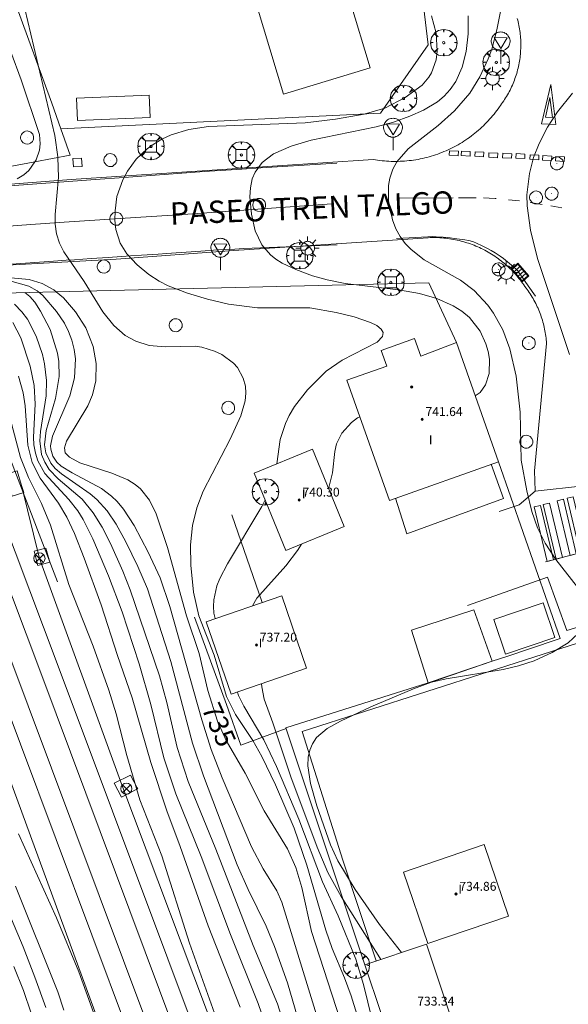
# Model space of a CAD drawing. Units: millimetres. Extents: x 423999 to 425002, y 4487499 to 4488001.
# Drawn here: x 424653 to 424702, y 4487820 to 4487908 of the extents above; entities that cross this region are included whole.
import ezdxf

# ---------------------------------------------------------------- set-up
doc = ezdxf.new("R2010")
doc.units = ezdxf.units.MM
doc.header["$MEASUREMENT"] = 0
doc.linetypes.add('VADO', pattern=[9.01, 2.71, -0.9, 0.9, -0.9, 0.9, -0.9, 0.9, -0.9])
doc.layers.get('0').update_dxf_attribs({"lineweight": 9})
for name, color, linetype, lineweight in [('1', 7, 'Continuous', 9), ('f012003p_num_plantas', 252, 'Continuous', 9), ('f030035l_viaferrea', 7, 'FERROCARRIL', 9), ('f030042l_viaurbana_texto', 7, 'Continuous', 9), ('f031026l_pinturavial', 253, 'Continuous', 9), ('f050002l_curvanivel_cgn', 23, 'Continuous', 9), ('f050002l_curvanivel_mae', 213, 'Continuous', 9), ('f050009p_puntocotaconstruccionelevada', 211, 'Continuous', 9), ('f061013p_arbol', 91, 'Continuous', 9), ('f070045l_muro_mur', 30, 'MURO2', 9), ('f070045l_muro_tap', 11, 'MURO2', 9), ('f070048l_alambrada', 7, 'ALAMBRADA_3', 9), ('f070056l_edificacion_els', 22, 'Continuous', 9), ('f070056s_edificacion_edi', 240, 'Continuous', 9), ('f070057s_edificacionligera', 11, 'Continuous', 9), ('f070058l_elementoconstruido_bordillo', 30, 'Continuous', 9), ('f070066l_obracontencion', 11, 'CONTENCION', 9), ('f071045l_vado', 30, 'VADO', 9), ('f081039p_poste', 7, 'Continuous', 9), ('f081046p_alcorque', 34, 'Continuous', 9), ('f081051p_bolardo', 7, 'Continuous', 9), ('f081055p_farola', 7, 'Continuous', 9), ('f081058p_imbornal', 7, 'Continuous', 9), ('f081065p_registro_circular', 7, 'Continuous', 9), ('f081065s_registro_cuadrado', 7, 'Continuous', 9), ('f081068p_senal', 7, 'Continuous', 9), ('f090116l_tendido', 240, 'TENDIDO', 9)]:
    doc.layers.add(name, color=color, linetype=linetype, lineweight=lineweight)
doc.styles.add('ROMANS', font='romans.shx')
doc.styles.get("Standard").update_dxf_attribs({"font": 'arial.ttf'})
doc.styles.add('Style-s7210005_h', font='txt')
doc.linetypes.add('ALAMBRADA_3', pattern='A,6.1e-05,[1,alambrada_3.shx,S=1,R=0,X=0,Y=0],-6.119413', length=6.119474)
doc.linetypes.add('CONTENCION', pattern='A,6.1e-05,[1,obra_contencion.shx,S=1,R=0,X=0,Y=0],-6.120525', length=6.120586)
doc.linetypes.add('FERROCARRIL', pattern='A,0.000117,[1,ferrocarril,S=1,R=359.999999,X=0,Y=0],-11.700838', length=11.700955)
doc.linetypes.add('MURO2', pattern='A,3.1e-05,[1,muro2.shx,S=1,R=0,X=0,Y=0],-3.058844', length=3.058875)
doc.linetypes.add('TENDIDO', pattern='A,3.2e-05,[1,tendido.shx,S=1,R=0,X=0,Y=0],-3.208366', length=3.208398)

# ---------------------------------------------------------------- blocks, each defined once
blk = doc.blocks.new('punto_cota_construccion_elevada')
at = {"layer": 'f050009p_puntocotaconstruccionelevada'}
h = blk.add_hatch(color=256, dxfattribs=at)
h.dxf.hatch_style = 1
edge = h.paths.add_edge_path()
edge.add_arc((0, 0), 0.1, 0, 360)
blk.add_circle((0, 0), 0.1, dxfattribs=at)
blk = doc.blocks.new('arbol')
at = {"color": 0, "linetype": 'Continuous', "lineweight": 0, "flags": 128}
for points in [[(0.96, 0.012), (1.2, 0.036), (1.128, 0.468), (0.888, 0.804), (0.528, 0.528), (0.816, 0.876), (0.48, 1.104), (0.048, 1.176), (0.012, 0.96), (-0.048, 1.176), (-0.48, 1.104), (-0.816, 0.876), (-0.504, 0.528), (-0.864, 0.804), (-1.104, 0.468), (-1.188, 0.036), (-0.936, 0.012)], [(-0.936, 0.012), (-1.188, -0.048), (-1.104, -0.48), (-0.864, -0.804), (-0.504, -0.504), (-0.816, -0.876), (-0.48, -1.116)], [(-0.48, -1.116), (-0.048, -1.188), (0.012, -0.936), (0.048, -1.188), (0.48, -1.116), (0.816, -0.876), (0.528, -0.504), (0.888, -0.804), (1.128, -0.48), (1.2, -0.048), (0.96, 0.012)]]:
    blk.add_lwpolyline(points, dxfattribs=at)
at = {"color": 0, "linetype": 'Continuous', "lineweight": 0, "extrusion": (0, 0, -1)}
for start, end in [(180.0229, 7.59464), (7.22334, 180.0229)]:
    blk.add_arc((0, 0), 0.104, start, end, dxfattribs=at)
blk = doc.blocks.new('poste')
at = {"layer": 'f081039p_poste'}
for p, q in [((-0.354, 0.354), (0.354, -0.354)), ((-0.354, -0.354), (0.354, 0.354))]:
    blk.add_line(p, q, dxfattribs=at)
blk.add_circle((0, 0), 0.5, dxfattribs=at)
blk = doc.blocks.new('alcorque')
at = {"layer": 'f081046p_alcorque'}
blk.add_lwpolyline([(-0.5, -0.5), (0.5, -0.5), (0.5, 0.5), (-0.5, 0.5)], close=True, dxfattribs=at)
blk = doc.blocks.new('farola')
at = {"layer": '1'}
for points in [[(0, 1.05, 0), (0, 0.6, 0)], [(-1.05, 0, 0), (-0.59, 0, 0)], [(-0.75, 0.75, 0), (-0.42, 0.42, 0)], [(0.01, 0.61, 0), (0.09, 0.6, 0), (0.16, 0.58, 0), (0.24, 0.57, 0), (0.3, 0.52, 0), (0.37, 0.49, 0), (0.43, 0.43, 0), (0.48, 0.39, 0), (0.52, 0.31, 0), (0.57, 0.25, 0), (0.6, 0.18, 0), (0.61, 0.1, 0), (0.61, 0.03, 0), (0.61, -0.03, 0), (0.61, -0.11, 0), (0.6, -0.18, 0), (0.57, -0.26, 0), (0.52, -0.32, 0), (0.48, -0.39, 0), (0.43, -0.44, 0), (0.37, -0.5, 0), (0.3, -0.53, 0), (0.24, -0.57, 0), (0.16, -0.59, 0), (0.09, -0.6, 0), (0, -0.62, 0), (-0.06, -0.6, 0), (-0.14, -0.59, 0), (-0.21, -0.57, 0), (-0.27, -0.53, 0), (-0.35, -0.5, 0), (-0.41, -0.44, 0), (-0.45, -0.39, 0), (-0.5, -0.32, 0), (-0.54, -0.26, 0), (-0.57, -0.18, 0), (-0.59, -0.11, 0), (-0.59, -0.03, 0), (-0.59, 0.03, 0), (-0.59, 0.1, 0), (-0.57, 0.18, 0), (-0.54, 0.25, 0), (-0.5, 0.31, 0), (-0.45, 0.39, 0), (-0.41, 0.43, 0), (-0.35, 0.49, 0), (-0.27, 0.52, 0), (-0.21, 0.57, 0), (-0.14, 0.58, 0), (-0.06, 0.6, 0), (0.01, 0.61, 0)], [(0.75, 0.75, 0), (0.43, 0.43, 0)], [(1.05, 0, 0), (0.61, 0, 0)], [(-0.75, -0.74, 0), (-0.42, -0.41, 0)], [(0, -1.05, 0), (0, -0.62, 0)], [(0.75, -0.75, 0), (0.43, -0.44, 0)]]:
    blk.add_polyline3d(points, dxfattribs=at)
blk = doc.blocks.new('B129')
at = {"layer": 'f081065p_registro_circular'}
for points in [[(0, 0.591, 0), (0.102, 0.575, 0), (0.22, 0.543, 0), (0.331, 0.48, 0), (0.496, 0.307, 0), (0.575, 0.094, 0), (0.567, -0.134, 0), (0.528, -0.236, 0), (0.472, -0.346, 0), (0.291, -0.496, 0), (0.189, -0.559, 0), (0.071, -0.583, 0), (-0.142, -0.567, 0), (-0.26, -0.52, 0), (-0.354, -0.465, 0), (-0.512, -0.283, 0), (-0.559, -0.181, 0), (-0.583, -0.063, 0), (-0.583, 0.047, 0), (-0.559, 0.165, 0), (-0.52, 0.268, 0), (-0.449, 0.362, 0), (-0.276, 0.52, 0), (-0.157, 0.567, 0), (0, 0.591, 0)], [(0, 0.008, 0), (0, 0, 0), (0, 0.008, 0)]]:
    blk.add_polyline3d(points, dxfattribs=at)
blk = doc.blocks.new('señal')
at = {"layer": 'f081068p_senal'}
for points in [[(0, 2.869, 0), (0.102, 2.852, 0), (0.205, 2.852, 0), (0.307, 2.8, 0), (0.376, 2.766, 0), (0.478, 2.715, 0), (0.563, 2.647, 0), (0.632, 2.561, 0), (0.683, 2.493, 0), (0.734, 2.391, 0), (0.785, 2.305, 0), (0.82, 2.203, 0), (0.837, 2.1, 0), (0.837, 1.981, 0), (0.82, 1.878, 0), (0.785, 1.776, 0), (0.768, 1.69, 0), (0.717, 1.588, 0), (0.666, 1.486, 0), (0.581, 1.417, 0), (0.512, 1.366, 0), (0.427, 1.281, 0), (0.324, 1.229, 0), (0.256, 1.212, 0), (0.154, 1.178, 0), (0.051, 1.161, 0), (-0.051, 1.161, 0), (-0.154, 1.178, 0), (-0.256, 1.212, 0), (-0.342, 1.229, 0), (-0.444, 1.281, 0), (-0.512, 1.366, 0), (-0.598, 1.417, 0), (-0.666, 1.486, 0), (-0.717, 1.588, 0), (-0.768, 1.69, 0), (-0.803, 1.776, 0), (-0.82, 1.878, 0), (-0.854, 1.981, 0), (-0.854, 2.1, 0), (-0.82, 2.203, 0), (-0.803, 2.305, 0), (-0.751, 2.391, 0), (-0.7, 2.493, 0), (-0.649, 2.561, 0), (-0.563, 2.647, 0), (-0.495, 2.715, 0), (-0.393, 2.766, 0), (-0.307, 2.8, 0), (-0.205, 2.852, 0), (-0.102, 2.852, 0), (0, 2.869, 0)], [(0, 1.366, 0), (-0.598, 2.356, 0), (0.581, 2.339, 0), (0, 1.366, 0)], [(0, 1.161, 0), (0, 0, 0)]]:
    blk.add_polyline3d(points, dxfattribs=at)
blk = doc.blocks.new('imbornal_izq')
at = {"layer": 'f081051p_bolardo'}
h = blk.add_hatch(color=256, dxfattribs=at)
h.dxf.hatch_style = 1
h.paths.add_polyline_path([(0, 0), (0, -0.821), (1.499, -0.821), (1.499, 0)])
h.paths.add_polyline_path([(1.434, -0.065), (1.434, -0.756), (0.065, -0.756), (0.065, -0.065)], flags=16)
for p, q in [((0, 0), (1.499, 0)), ((0, -0.821), (0, 0)), ((1.499, 0), (1.499, -0.821)), ((1.499, -0.821), (0, -0.821))]:
    blk.add_line(p, q, dxfattribs=at)
blk.add_lwpolyline([(0.065, -0.065), (1.434, -0.065), (1.434, -0.756), (0.065, -0.756)], close=True, dxfattribs=at)
for points in [[(0.339, -0.065), (0.339, -0.756)], [(0.612, -0.065), (0.612, -0.756)], [(0.886, -0.065), (0.886, -0.756)], [(1.16, -0.065), (1.16, -0.756)]]:
    blk.add_lwpolyline(points, dxfattribs=at)
for p in [(0.339, -0.065), (0.612, -0.065), (0.886, -0.065), (1.16, -0.065)]:
    blk.add_point(p, dxfattribs=at)

msp = doc.modelspace()

# ---------------------------------------------------------------- linework, layer by layer
at = {"layer": 'f030035l_viaferrea'}
for points in [[(424781.388, 4487500, 738.781), (424780.106, 4487503.441, 738.818), (424761.025, 4487554.264, 739.319), (424734.87, 4487624.165, 740.001), (424707.397, 4487697.341, 740.702), (424679.881, 4487770.934, 741.442), (424662.474, 4487817.432, 741.905), (424643.247, 4487868.698, 742.466), (424625.079, 4487917.295, 742.887), (424608.28, 4487962.123, 743.424), (424594.106, 4488000, 743.76)], [(424783.351, 4487500, 738.651), (424781.829, 4487504.087, 738.695), (424762.747, 4487554.911, 739.197), (424736.592, 4487624.812, 739.879), (424709.119, 4487697.987, 740.58), (424681.604, 4487771.58, 741.319), (424664.196, 4487818.078, 741.782), (424644.969, 4487869.344, 742.344), (424626.802, 4487917.941, 742.765), (424610.002, 4487962.77, 743.302), (424596.07, 4488000, 743.632)], [(424785.594, 4487500, 738.723), (424781.501, 4487510.999, 738.847), (424761.841, 4487563.376, 739.414), (424740.267, 4487621.15, 739.886), (424721.186, 4487671.945, 740.367), (424700.192, 4487728.084, 740.952), (424682.379, 4487775.72, 741.462), (424669.372, 4487810.219, 741.736), (424654.682, 4487849.461, 742.179), (424641.849, 4487883.469, 742.604), (424620.391, 4487940.916, 743.114), (424598.293, 4488000, 743.794)], [(424787.385, 4487500, 738.795), (424783.074, 4487511.586, 738.926), (424763.414, 4487563.964, 739.492), (424741.84, 4487621.738, 739.964), (424722.758, 4487672.534, 740.446), (424701.765, 4487728.671, 741.031), (424683.951, 4487776.309, 741.541), (424670.943, 4487810.808, 741.815), (424656.254, 4487850.051, 742.258), (424643.421, 4487884.058, 742.683), (424621.964, 4487941.503, 743.193), (424600.086, 4488000, 743.866)]]:
    msp.add_polyline3d(points, dxfattribs=at)
at = {"layer": 'f031026l_pinturavial'}
for p, q in [((424700.574, 4487899.243, 730.292), (424700.341, 4487901.048, 730.292)), ((424691.66, 4487892.049, 730.624), (424686.673, 4487892.02, 730.967)), ((424697.613, 4487891.763, 730.222), (424696.625, 4487891.876, 730.288)), ((424701.421, 4487891.135, 729.709), (424700.425, 4487891.319, 729.866)), ((424708.62, 4487861.695, 730.935), (424699.957, 4487859.404, 731.01))]:
    msp.add_line(p, q, dxfattribs=at)
for points in [[(424700.881, 4487898.633, 730.292), (424699.592, 4487898.672, 730.292), (424700.432, 4487902.205, 730.292), (424700.881, 4487898.633, 730.292)], [(424700.574, 4487899.243, 730.292), (424699.94, 4487899.273, 730.292), (424700.341, 4487901.048, 730.292)], [(424692.124, 4487895.823, 730.591), (424691.327, 4487895.867, 730.624), (424691.35, 4487896.272, 730.624), (424692.147, 4487896.228, 730.591), (424692.124, 4487895.823, 730.591)], [(424693.188, 4487895.784, 730.517), (424692.391, 4487895.828, 730.591), (424692.413, 4487896.232, 730.591), (424693.211, 4487896.188, 730.517), (424693.188, 4487895.784, 730.517)], [(424694.406, 4487895.734, 730.436), (424693.609, 4487895.778, 730.482), (424693.632, 4487896.182, 730.482), (424694.429, 4487896.138, 730.436), (424694.406, 4487895.734, 730.436)], [(424695.653, 4487895.64, 730.367), (424694.856, 4487895.684, 730.404), (424694.878, 4487896.088, 730.404), (424695.675, 4487896.044, 730.367), (424695.653, 4487895.64, 730.367)], [(424696.899, 4487895.59, 730.288), (424696.101, 4487895.634, 730.362), (424696.124, 4487896.039, 730.362), (424696.921, 4487895.995, 730.288), (424696.899, 4487895.59, 730.288)], [(424698.089, 4487895.557, 730.222), (424697.292, 4487895.601, 730.288), (424697.314, 4487896.005, 730.288), (424698.112, 4487895.961, 730.292), (424698.089, 4487895.557, 730.222)], [(424699.346, 4487895.457, 730.292), (424698.549, 4487895.502, 730.222), (424698.572, 4487895.906, 730.292), (424699.369, 4487895.862, 730.292), (424699.346, 4487895.457, 730.292)], [(424700.488, 4487895.391, 730.292), (424699.691, 4487895.435, 730.292), (424699.713, 4487895.839, 730.292), (424700.51, 4487895.795, 730.292), (424700.488, 4487895.391, 730.292)], [(424701.64, 4487895.307, 730.292), (424700.843, 4487895.352, 730.292), (424700.865, 4487895.756, 730.292), (424701.663, 4487895.712, 730.292), (424701.64, 4487895.307, 730.292)], [(424681.229, 4487895.145, 731.532), (424674.415, 4487894.725, 731.982), (424672.719, 4487894.618, 732.099), (424669.33, 4487894.393, 732.361), (424662.557, 4487893.91, 732.922), (424659.169, 4487893.658, 733.182), (424651.514, 4487893.081, 733.707), (424644.223, 4487892.534, 853.52)], [(424645.533, 4487889.023, 853.598), (424647.781, 4487889.203, 734.211), (424653.778, 4487889.658, 733.727), (424656.778, 4487889.871, 733.482), (424659.98, 4487890.081, 733.218), (424663.182, 4487890.273, 732.954), (424667.451, 4487890.539, 732.604), (424669.585, 4487890.688, 732.432), (424680.784, 4487891.52, 731.532)], [(424693.729, 4487892.054, 730.482), (424693.208, 4487892.058, 730.517), (424692.136, 4487892.051, 730.591)], [(424695.519, 4487891.974, 730.362), (424695.446, 4487891.979, 730.367), (424694.886, 4487892.013, 730.404), (424694.405, 4487892.036, 730.436)], [(424699.655, 4487891.456, 729.984), (424698.941, 4487891.573, 730.087), (424698.585, 4487891.628, 730.132)], [(424686.586, 4487888.408, 730.956), (424689.39, 4487888.561, 730.73), (424689.851, 4487888.571, 730.7), (424690.159, 4487888.562, 730.685), (424690.773, 4487888.522, 730.656), (424691.188, 4487888.482, 730.631), (424692.015, 4487888.382, 730.581), (424692.248, 4487888.352, 730.574), (424692.712, 4487888.283, 730.581), (424693.06, 4487888.216, 730.581), (424693.202, 4487888.18, 730.575), (424693.481, 4487888.091, 730.558), (424693.752, 4487887.982, 730.537), (424694.286, 4487887.735, 730.505), (424694.813, 4487887.475, 730.505), (424695.071, 4487887.336, 730.508), (424695.449, 4487887.11, 730.505), (424695.89, 4487886.807, 730.483), (424696.173, 4487886.594, 730.463), (424696.728, 4487886.147, 730.43), (424697.127, 4487885.821, 730.429), (424697.316, 4487885.649, 730.432), (424697.488, 4487885.463, 730.432), (424697.565, 4487885.362, 730.43), (424697.942, 4487884.825, 730.417), (424698.129, 4487884.554, 730.402), (424698.41, 4487884.15, 730.355), (424699.064, 4487883.219, 730.206)], [(424646.759, 4487885.737, 853.494), (424647.399, 4487885.784, 734.121), (424650.77, 4487886.022, 733.804), (424654.143, 4487886.256, 733.5), (424655.831, 4487886.37, 733.355), (424656.957, 4487886.446, 733.27), (424657.709, 4487886.497, 733.222), (424659.212, 4487886.598, 733.141), (424660.716, 4487886.699, 733.071), (424662.721, 4487886.834, 732.976), (424663.722, 4487886.901, 732.921), (424665.223, 4487887.001, 732.818), (424665.973, 4487887.051, 732.755), (424669.03, 4487887.267, 732.47), (424670.559, 4487887.369, 732.319), (424672.087, 4487887.457, 732.161), (424672.852, 4487887.492, 732.081), (424681.267, 4487887.843, 731.18)], [(424702.173, 4487859.99, 731.01), (424701.008, 4487864.883, 730.825), (424701.553, 4487865.013, 730.825), (424702.718, 4487860.12, 731.01), (424702.173, 4487859.99, 731.01)], [(424703.057, 4487860.224, 731.01), (424701.892, 4487865.117, 730.825), (424702.437, 4487865.247, 730.825), (424703.602, 4487860.354, 731.01), (424703.057, 4487860.224, 731.01)], [(424700.114, 4487859.446, 731.01), (424698.949, 4487864.339, 730.825), (424699.494, 4487864.468, 730.825), (424700.659, 4487859.575, 731.01), (424700.114, 4487859.446, 731.01)], [(424700.921, 4487859.659, 731.01), (424699.756, 4487864.552, 730.825), (424700.301, 4487864.682, 730.825), (424701.466, 4487859.789, 731.01), (424700.921, 4487859.659, 731.01)]]:
    msp.add_polyline3d(points, dxfattribs=at)
at = {"layer": 'f050002l_curvanivel_cgn'}
for points in [[(424702.809, 4487857.138, 731), (424700.886, 4487859.609, 731), (424699.91, 4487861.078, 731), (424699.232, 4487862.47, 731), (424698.715, 4487863.926, 731), (424698.264, 4487865.769, 731), (424697.773, 4487868.513, 731), (424697.672, 4487872.84, 731), (424697.329, 4487876.045, 731), (424696.758, 4487878.515, 731), (424696.114, 4487880.206, 731), (424695.284, 4487881.715, 731), (424694.789, 4487882.413, 731), (424693.556, 4487883.732, 731), (424692.331, 4487884.656, 731), (424689.083, 4487886.489, 731), (424687.902, 4487887.411, 731), (424687.374, 4487887.965, 731), (424686.919, 4487888.567, 731), (424686.528, 4487889.264, 731), (424686.215, 4487890.077, 731), (424685.882, 4487891.785, 731), (424685.873, 4487893.151, 731), (424685.981, 4487893.812, 731), (424686.26, 4487894.62, 731), (424686.625, 4487895.27, 731), (424687.623, 4487896.438, 731), (424690.323, 4487898.543, 731), (424691.783, 4487899.833, 731), (424693.152, 4487901.425, 731), (424694.071, 4487902.906, 731), (424694.813, 4487904.495, 731), (424695.127, 4487905.363, 731), (424695.597, 4487907.096, 731), (424696.317, 4487910.705, 731)], [(424684.71, 4487813.451, 734), (424682.522, 4487820.488, 734), (424681.926, 4487822.117, 734), (424680.814, 4487824.731, 734), (424680.237, 4487826.371, 734), (424678.555, 4487832.207, 734), (424677.419, 4487835.532, 734), (424675.731, 4487839.421, 734), (424674.514, 4487841.964, 734), (424673.696, 4487843.391, 734), (424672.157, 4487845.713, 734), (424671.328, 4487847.338, 734), (424670.225, 4487851.042, 734), (424668.85, 4487854.568, 734), (424668.381, 4487856.68, 734), (424668.146, 4487859.11, 734), (424668.113, 4487860.944, 734), (424668.278, 4487862.652, 734), (424668.666, 4487864.259, 734), (424669.242, 4487865.758, 734), (424671.684, 4487870.403, 734), (424672.638, 4487872.496, 734), (424673.018, 4487873.859, 734), (424673.083, 4487874.519, 734), (424673.037, 4487875.167, 734), (424672.833, 4487875.885, 734), (424672.321, 4487876.825, 734), (424671.973, 4487877.236, 734), (424670.928, 4487877.992, 734), (424670.261, 4487878.299, 734), (424669.126, 4487878.646, 734), (424668.536, 4487878.739, 734), (424665.827, 4487878.69, 734), (424664.412, 4487878.814, 734), (424663.209, 4487879.181, 734), (424662.248, 4487879.712, 734), (424661.248, 4487880.59, 734), (424660.243, 4487881.836, 734), (424658.583, 4487884.557, 734), (424656.738, 4487887.218, 734), (424656.353, 4487887.994, 734), (424656.099, 4487888.818, 734), (424655.982, 4487889.68, 734), (424655.982, 4487890.564, 734), (424656.28, 4487893.903, 734), (424656.214, 4487895.672, 734), (424656.213, 4487895.72, 734), (424655.929, 4487897.639, 734), (424653.263, 4487909.002, 734)], [(424675.849, 4487868.193, 733), (424676.166, 4487870.376, 733), (424676.624, 4487871.809, 733), (424676.974, 4487872.531, 733), (424677.454, 4487873.322, 733), (424678.594, 4487874.816, 733), (424680.275, 4487876.51, 733), (424681.721, 4487877.505, 733), (424684.866, 4487879.112, 733), (424685.329, 4487879.61, 733), (424685.378, 4487879.98, 733), (424685.217, 4487880.278, 733), (424684.824, 4487880.595, 733), (424684.264, 4487880.877, 733), (424682.795, 4487881.363, 733), (424681.191, 4487881.768, 733), (424678.823, 4487882.17, 733), (424674.135, 4487882.179, 733), (424671.513, 4487882.508, 733), (424669.651, 4487882.953, 733), (424667.85, 4487883.494, 733), (424666.115, 4487884.164, 733), (424665.306, 4487884.577, 733), (424664.365, 4487885.184, 733), (424663.331, 4487886.035, 733), (424662.403, 4487887.02, 733), (424661.793, 4487887.98, 733), (424661.412, 4487889.216, 733), (424661.332, 4487890.046, 733), (424661.345, 4487890.894, 733), (424661.518, 4487892.161, 733), (424662.03, 4487893.655, 733), (424662.459, 4487894.439, 733), (424663.25, 4487895.497, 733), (424664.212, 4487896.428, 733), (424664.753, 4487896.836, 733), (424665.536, 4487897.314, 733), (424666.37, 4487897.704, 733), (424667.961, 4487898.182, 733), (424669.737, 4487898.438, 733), (424678.411, 4487898.77, 733), (424681.127, 4487899.091, 733), (424683.696, 4487899.552, 733), (424685.542, 4487900.098, 733), (424687.369, 4487901.038, 733), (424688.896, 4487902.148, 733), (424689.502, 4487902.852, 733), (424689.735, 4487903.244, 733), (424690.132, 4487904.407, 733), (424690.231, 4487905.193, 733), (424690.146, 4487906.818, 733), (424689.714, 4487908.363, 733)], [(424693.65, 4487874.29, 732), (424694.09, 4487874.603, 732), (424694.586, 4487875.29, 732), (424694.909, 4487876.307, 732), (424694.927, 4487877.586, 732), (424694.807, 4487878.276, 732), (424694.606, 4487878.962, 732), (424694.079, 4487880.096, 732), (424693.139, 4487881.301, 732), (424692.451, 4487881.877, 732), (424691.677, 4487882.366, 732), (424690.217, 4487883.017, 732), (424688.639, 4487883.476, 732), (424686.765, 4487883.804, 732), (424681.982, 4487884.374, 732), (424680.377, 4487884.687, 732), (424679.049, 4487885.065, 732), (424677.554, 4487885.611, 732), (424676.322, 4487886.191, 732), (424675.765, 4487886.543, 732), (424675.273, 4487886.942, 732), (424674.515, 4487887.832, 732), (424673.912, 4487889.083, 732), (424673.57, 4487890.569, 732), (424673.444, 4487892.144, 732), (424673.484, 4487892.938, 732), (424673.654, 4487893.74, 732), (424673.905, 4487894.344, 732), (424674.545, 4487895.219, 732), (424675.552, 4487895.977, 732), (424677.147, 4487896.688, 732), (424678.923, 4487897.221, 732), (424684.75, 4487898.418, 732), (424686.328, 4487898.841, 732), (424687.792, 4487899.36, 732), (424689.009, 4487899.896, 732), (424690.255, 4487900.658, 732), (424690.866, 4487901.172, 732), (424691.401, 4487901.753, 732), (424691.897, 4487902.484, 732), (424692.473, 4487903.771, 732), (424692.837, 4487905.17, 732), (424693.014, 4487906.742, 732), (424693.015, 4487908.353, 732)], [(424680.371, 4487815.701, 736), (424676.316, 4487828.905, 736), (424675.846, 4487829.909, 736), (424674.622, 4487831.896, 736), (424673.576, 4487833.855, 736), (424670.961, 4487840.048, 736), (424669.97, 4487842.58, 736), (424669.13, 4487845.25, 736), (424666.261, 4487855.412, 736), (424665.38, 4487857.962, 736), (424664.322, 4487860.281, 736), (424663.059, 4487862.657, 736), (424662.096, 4487864.144, 736), (424661.546, 4487864.811, 736), (424661.039, 4487865.309, 736), (424660.12, 4487865.999, 736), (424657.493, 4487867.39, 736), (424656.518, 4487867.991, 736), (424656.131, 4487868.343, 736), (424655.767, 4487868.884, 736), (424655.584, 4487869.498, 736), (424655.566, 4487869.822, 736), (424655.731, 4487870.687, 736), (424657.297, 4487874.29, 736), (424657.718, 4487875.911, 736), (424657.79, 4487877.612, 736), (424657.688, 4487878.451, 736), (424657.482, 4487879.273, 736), (424657.182, 4487880.061, 736), (424656.797, 4487880.806, 736), (424656.101, 4487881.852, 736), (424654.879, 4487883.294, 736), (424654.522, 4487883.576, 736), (424654.363, 4487883.701, 736), (424653.607, 4487884.12, 736), (424652.112, 4487884.554, 736)], [(424653.264, 4487883.545, 737), (424653.702, 4487883.195, 737), (424654.135, 4487882.7, 737), (424654.663, 4487881.892, 737), (424655.519, 4487880.232, 737), (424656.178, 4487878.12, 737), (424656.294, 4487877.385, 737), (424656.333, 4487876.026, 737), (424656.007, 4487874.06, 737), (424655.176, 4487871.191, 737), (424655.03, 4487869.905, 737), (424655.134, 4487869.195, 737), (424655.573, 4487868.25, 737), (424655.961, 4487867.783, 737), (424656.53, 4487867.289, 737), (424659.117, 4487865.519, 737), (424659.724, 4487865.005, 737), (424660.631, 4487863.977, 737), (424661.431, 4487862.772, 737), (424662.308, 4487861.21, 737), (424663.397, 4487858.994, 737), (424664.256, 4487856.986, 737), (424666.334, 4487850.473, 737), (424668.304, 4487843.163, 737), (424669.265, 4487840.221, 737), (424672.292, 4487832.246, 737), (424673.277, 4487830.026, 737), (424674.898, 4487826.738, 737), (424675.641, 4487824.914, 737), (424676.798, 4487821.676, 737), (424678.386, 4487816.235, 737)], [(424677.903, 4487813.477, 738), (424675.906, 4487819.768, 738), (424673.73, 4487825.001, 738), (424670.387, 4487833.647, 738), (424667.894, 4487839.726, 738), (424666.92, 4487842.756, 738), (424665.994, 4487846.801, 738), (424665.335, 4487849.201, 738), (424662.698, 4487856.895, 738), (424662.042, 4487858.586, 738), (424660.939, 4487861.05, 738), (424660.181, 4487862.526, 738), (424659.393, 4487863.817, 738), (424658.381, 4487865.04, 738), (424656.254, 4487866.848, 738), (424655.438, 4487867.7, 738), (424655.036, 4487868.332, 738), (424654.755, 4487869.023, 738), (424654.585, 4487870.265, 738), (424654.645, 4487871.103, 738), (424655.153, 4487874.287, 738), (424655.192, 4487875.656, 738), (424655.019, 4487877.152, 738), (424654.827, 4487878, 738), (424654.282, 4487879.647, 738), (424653.481, 4487881.155, 738), (424652.994, 4487881.812, 738), (424652.332, 4487882.516, 738)], [(424652.165, 4487880.867, 739), (424652.88, 4487879.505, 739), (424653.729, 4487876.964, 739), (424654.085, 4487875.212, 739), (424654.192, 4487873.559, 739), (424654.036, 4487870.59, 739), (424654.069, 4487869.885, 739), (424654.195, 4487869.162, 739), (424654.416, 4487868.475, 739), (424655.046, 4487867.324, 739), (424657.21, 4487865.002, 739), (424657.999, 4487863.991, 739), (424658.495, 4487863.194, 739), (424659.365, 4487861.481, 739), (424660.768, 4487858.156, 739), (424661.985, 4487854.918, 739), (424663.502, 4487850.266, 739), (424664.564, 4487846.629, 739), (424665.712, 4487841.828, 739), (424666.786, 4487838.61, 739), (424669.068, 4487833.002, 739), (424671.688, 4487826.006, 739), (424674.183, 4487819.824, 739), (424676.603, 4487812.793, 739)], [(424651.407, 4487874.285, 741), (424652.876, 4487868.769, 741), (424653.595, 4487866.975, 741), (424654.738, 4487864.632, 741), (424655.549, 4487862.69, 741), (424657.207, 4487857.376, 741), (424659.377, 4487851.837, 741), (424660.795, 4487847.893, 741), (424661.455, 4487845.792, 741), (424662.395, 4487842.05, 741), (424663.576, 4487838.073, 741), (424665.538, 4487833.04, 741), (424668.033, 4487825.224, 741), (424671.766, 4487814.753, 741)], [(424680.5, 4487865.969, 732), (424680.846, 4487867.383, 732), (424681.055, 4487869.316, 732), (424681.212, 4487869.976, 732), (424681.679, 4487870.938, 732), (424682.548, 4487871.916, 732), (424683.077, 4487872.308, 732), (424683.294, 4487872.422, 732)], [(424670.327, 4487854.317, 733), (424670.21, 4487854.805, 733), (424670.167, 4487855.405, 733), (424670.198, 4487856.009, 733), (424670.484, 4487857.258, 733), (424670.745, 4487857.925, 733), (424671.423, 4487859.233, 733), (424674.516, 4487864.384, 733), (424674.803, 4487864.959, 733)], [(424673.665, 4487855.459, 732), (424674.056, 4487856.149, 732), (424676.653, 4487859.053, 732), (424677.721, 4487860.417, 732), (424678.07, 4487861.001, 732)], [(424687.032, 4487824.382, 731), (424685.059, 4487826.892, 731), (424682.884, 4487830.044, 731), (424681.334, 4487832.612, 731), (424680.665, 4487834.051, 731), (424679.45, 4487837.535, 731), (424678.887, 4487839.521, 731), (424678.646, 4487841.134, 731), (424678.68, 4487841.909, 731), (424678.813, 4487842.526, 731), (424679.049, 4487843.098, 731), (424679.426, 4487843.646, 731), (424680.383, 4487844.456, 731), (424681.567, 4487845.132, 731), (424684.299, 4487846.402, 731), (424688.108, 4487848.02, 731), (424689.73, 4487848.619, 731), (424691.034, 4487848.926, 731), (424696.147, 4487849.744, 731), (424697.546, 4487850.08, 731), (424698.925, 4487850.545, 731), (424700.544, 4487851.273, 731), (424701.984, 4487852.142, 731), (424702.88, 4487852.991, 731)], [(424685.188, 4487823.763, 732), (424685.083, 4487823.918, 732), (424681.64, 4487829.415, 732), (424680.442, 4487831.563, 732), (424679.487, 4487833.825, 732), (424677.11, 4487840.126, 732), (424675.506, 4487844.983, 732), (424674.734, 4487847.084, 732), (424674.518, 4487848.213, 732), (424674.489, 4487848.481, 732)], [(424685.165, 4487815.288, 733), (424683.636, 4487821.521, 733), (424682.927, 4487823.771, 733), (424681.346, 4487827.682, 733), (424679.966, 4487830.725, 733), (424677.842, 4487836.325, 733), (424675.829, 4487841.05, 733), (424674.69, 4487843.459, 733), (424672.903, 4487846.464, 733), (424672.427, 4487847.439, 733), (424672.318, 4487847.738, 733)], [(424661.631, 4487812.865, 741), (424658.083, 4487822.646, 741), (424656.098, 4487827.494, 741), (424652.688, 4487835.024, 741)], [(424655.129, 4487819.445, 739), (424654.15, 4487822.181, 739), (424653.089, 4487824.888, 739), (424649.596, 4487833.098, 739)], [(424652.26, 4487823.141, 738), (424653.129, 4487820.974, 738), (424654.511, 4487816.903, 738)]]:
    msp.add_polyline3d(points, dxfattribs=at)
at = {"layer": 'f050002l_curvanivel_mae'}
for points in [[(424652.556, 4487893.75, 735), (424653.153, 4487894.105, 735), (424653.608, 4487894.5, 735), (424654.161, 4487895.285, 735), (424654.274, 4487895.446, 735), (424654.574, 4487896.305, 735), (424654.641, 4487896.877, 735), (424654.56, 4487897.73, 735), (424652.937, 4487902.612, 735), (424651.991, 4487905.126, 735)], [(424702.101, 4487877.994, 730), (424699.23, 4487886.605, 730), (424698.602, 4487889.16, 730), (424698.295, 4487891.338, 730), (424698.288, 4487892.302, 730), (424698.513, 4487894.227, 730), (424698.891, 4487895.672, 730), (424699.384, 4487896.92, 730), (424700.145, 4487898.384, 730), (424701.036, 4487899.764, 730), (424702.377, 4487901.43, 730)], [(424681.544, 4487818.336, 735), (424678.967, 4487826.267, 735), (424678.112, 4487830.225, 735), (424677.564, 4487832.001, 735), (424676.815, 4487833.674, 735), (424674.718, 4487837.085, 735), (424673.001, 4487840.462, 735), (424671.296, 4487843.386, 735), (424670.532, 4487845.127, 735), (424669.657, 4487847.872, 735), (424668.886, 4487851.2, 735), (424667.753, 4487854.557, 735), (424666.041, 4487860.685, 735), (424665.037, 4487863.726, 735), (424664.444, 4487864.926, 735), (424663.628, 4487865.955, 735), (424663.163, 4487866.353, 735), (424662.497, 4487866.772, 735), (424661.061, 4487867.351, 735), (424658.196, 4487868.287, 735), (424657.244, 4487868.78, 735), (424656.878, 4487869.192, 735), (424656.796, 4487869.624, 735), (424657.001, 4487870.242, 735), (424658.899, 4487873.388, 735), (424659.331, 4487874.392, 735), (424659.628, 4487875.646, 735), (424659.651, 4487877.187, 735), (424659.376, 4487878.725, 735), (424658.728, 4487880.381, 735), (424657.806, 4487881.82, 735), (424656.722, 4487883.065, 735), (424656.07, 4487883.614, 735), (424655.853, 4487883.796, 735), (424654.797, 4487884.364, 735), (424653.63, 4487884.708, 735), (424651.349, 4487884.925, 735)], [(424652.693, 4487876.052, 740), (424653.107, 4487874.552, 740), (424653.292, 4487873.383, 740), (424653.515, 4487869.882, 740), (424653.924, 4487868.307, 740), (424654.616, 4487866.925, 740), (424656.285, 4487864.671, 740), (424657.027, 4487863.418, 740), (424657.711, 4487861.941, 740), (424658.588, 4487859.741, 740), (424660.104, 4487855.552, 740), (424661.552, 4487850.998, 740), (424662.875, 4487847.225, 740), (424664.554, 4487841.425, 740), (424665.983, 4487837.074, 740), (424667.18, 4487833.895, 740), (424669.694, 4487826.761, 740), (424672.575, 4487819.467, 740)], [(424656.736, 4487819.227, 740), (424656.206, 4487820.864, 740), (424652.426, 4487830.328, 740)]]:
    msp.add_polyline3d(points, dxfattribs=at)
at = {"layer": 'f070045l_muro_mur'}
msp.add_line((424657.332, 4487895.883, 972.806), (424656.494, 4487898.224, 551.509), dxfattribs=at)
for points in [[(424656.494, 4487898.224, 736.627), (424655.668, 4487900.524, 737.389), (424649.578, 4487917.184, 734.165), (424643.428, 4487933.724, 736.545), (424638.059, 4487948.254, 733.926), (424637.769, 4487949.264, 733.926), (424627.879, 4487971.325, 734.633), (424623.339, 4487981.455, 737.042)], [(424658.47, 4487883.673, 972.806), (424689.478, 4487884.437, 972.806), (424691.959, 4487879.073, 972.806)], [(424650.06, 4487873.533, 972.806), (424652.357, 4487867.556, 972.806), (424656.176, 4487857.619, 972.806)], [(424651.518, 4487867.234, 742.014), (424652.108, 4487865.294, 742.023), (424653.168, 4487865.614, 742.023), (424652.968, 4487866.259, 742.02), (424652.568, 4487867.554, 742.014), (424651.518, 4487867.234, 742.014)], [(424654.088, 4487860.354, 742.023), (424655.148, 4487860.644, 742.023), (424655.488, 4487859.384, 742.023), (424654.428, 4487859.094, 742.023), (424654.28, 4487859.642, 742.023), (424654.088, 4487860.354, 742.023)], [(424676.678, 4487844.474, 737.404), (424672.618, 4487842.964, 737.404), (424671.328, 4487846.604, 737.404), (424668.458, 4487854.454, 735.546)], [(424663.318, 4487839.154, 741.808), (424663.378, 4487839.054, 741.808), (424663.357, 4487839.044, 741.808), (424661.917, 4487838.314, 741.808), (424661.278, 4487839.554, 741.808), (424662.737, 4487840.294, 741.808), (424663.318, 4487839.154, 741.808)]]:
    msp.add_polyline3d(points, dxfattribs=at)
at = {"layer": 'f070045l_muro_tap'}
msp.add_line((424674.536, 4487855.757, 735.546), (424671.828, 4487863.624, 734.062), dxfattribs=at)
for points in [[(424670.15, 4487946.474, 551.509), (424676.226, 4487932.393, 551.509), (424683.575, 4487929.818, 551.509), (424685.584, 4487927.306, 551.509), (424687.72, 4487918.892, 551.509), (424689.014, 4487909.247, 551.509), (424689.415, 4487905.768, 551.509), (424685.149, 4487899.634, 551.509), (424656.494, 4487898.224, 551.509)], [(424683.757, 4487823.283, 736.09), (424676.668, 4487844.534, 737.404), (424689.44, 4487848.555, 731.523), (424689.688, 4487848.633, 731.409), (424695.183, 4487850.489, 731.346), (424696.489, 4487850.93, 731.331), (424700.915, 4487852.425, 731.28), (424701.26, 4487852.542, 731.276)]]:
    msp.add_polyline3d(points, dxfattribs=at)
at = {"layer": 'f070048l_alambrada'}
msp.add_line((424695.739, 4487868.383, 732.398), (424701.26, 4487852.542, 731.276), dxfattribs=at)
at = {"layer": 'f070056l_edificacion_els'}
msp.add_polyline3d([(424695.089, 4487868.153, 738.72), (424696.189, 4487865.073, 736.28), (424687.509, 4487861.913, 736.25), (424686.499, 4487865.113, 738.85)], dxfattribs=at)
at = {"layer": 'f070056s_edificacion_edi'}
for points in [[(424685.949, 4487864.923, 732.251), (424682.139, 4487875.683, 733.115), (424685.709, 4487876.943, 733.115), (424685.199, 4487878.353, 733.351), (424688.199, 4487879.433, 733.011), (424688.759, 4487877.853, 733.011), (424691.959, 4487879.073, 733.011), (424695.739, 4487868.383, 732.398)], [(424676.659, 4487860.423, 734.062), (424673.819, 4487867.364, 734.473), (424679.059, 4487869.503, 733.115), (424681.889, 4487862.563, 732.251)], [(424671.749, 4487847.543, 735.546), (424669.529, 4487854.043, 735.546), (424676.309, 4487856.363, 735.546), (424678.529, 4487849.863, 731.797)], [(424689.398, 4487825.183, 731.379), (424687.218, 4487831.593, 730.924), (424694.458, 4487834.053, 730.924), (424696.628, 4487827.643, 730.924)], [(424687.038, 4487813.513, 732.139), (424686.678, 4487814.563, 738.758), (424683.758, 4487823.283, 736.09), (424689.268, 4487825.133, 731.379), (424692.548, 4487815.353, 732.139)]]:
    msp.add_polyline3d(points, close=True, dxfattribs=at)
at = {"layer": 'f070057s_edificacionligera'}
for points in [[(424678.755, 4487921.851, 972.806), (424674.746, 4487920.644, 972.806), (424673.26, 4487920.196, 972.806), (424670.995, 4487919.514, 972.806), (424676.464, 4487901.354, 972.806), (424684.224, 4487903.691, 972.806)], [(424657.887, 4487900.995, 551.509), (424664.403, 4487901.251, 551.509), (424664.482, 4487899.237, 551.509), (424657.966, 4487898.982, 551.509)], [(424689.44, 4487848.555, 972.806), (424687.931, 4487853.273, 972.806), (424693.518, 4487855.114, 972.806), (424695.183, 4487850.489, 972.806)], [(424696.377, 4487851.123, 731.331), (424700.803, 4487852.617, 731.28), (424699.749, 4487855.739, 731.28), (424695.323, 4487854.244, 731.331)]]:
    msp.add_polyline3d(points, close=True, dxfattribs=at)
at = {"layer": 'f070058l_elementoconstruido_bordillo'}
for points in [[(424697.418, 4487908.137, 730.76), (424697.459, 4487907.981, 730.76), (424697.498, 4487907.825, 730.76), (424697.534, 4487907.667, 730.59), (424697.567, 4487907.509, 730.59), (424697.597, 4487907.351, 730.59), (424697.624, 4487907.192, 730.59), (424697.648, 4487907.032, 730.59), (424697.67, 4487906.872, 730.62), (424697.688, 4487906.712, 730.62), (424697.704, 4487906.551, 730.62), (424697.717, 4487906.391, 730.62), (424697.727, 4487906.23, 730.62), (424697.734, 4487906.068, 730.64), (424697.738, 4487905.907, 730.64), (424697.739, 4487905.746, 730.64), (424697.737, 4487905.584, 730.61), (424697.733, 4487905.423, 730.61), (424697.725, 4487905.262, 730.61), (424697.715, 4487905.101, 730.61), (424697.702, 4487904.94, 730.61), (424697.686, 4487904.779, 730.61), (424697.667, 4487904.619, 730.61), (424697.645, 4487904.459, 730.61), (424697.62, 4487904.3, 730.57), (424697.592, 4487904.141, 730.54), (424697.562, 4487903.982, 730.54), (424697.529, 4487903.824, 730.54), (424697.493, 4487903.667, 730.54), (424697.454, 4487903.51, 730.54), (424697.412, 4487903.354, 730.54), (424697.367, 4487903.199, 730.6), (424697.32, 4487903.045, 730.6), (424697.27, 4487902.892, 730.6), (424697.217, 4487902.739, 730.41), (424697.162, 4487902.587, 730.41), (424697.103, 4487902.437, 730.41), (424697.042, 4487902.287, 730.51), (424696.979, 4487902.139, 730.51), (424696.913, 4487901.992, 730.51), (424696.844, 4487901.846, 730.51), (424696.772, 4487901.701, 730.51), (424696.698, 4487901.558, 730.51), (424696.621, 4487901.416, 730.51), (424696.542, 4487901.275, 730.59), (424696.46, 4487901.136, 730.59), (424696.376, 4487900.998, 730.35), (424696.29, 4487900.862, 730.35), (424696.201, 4487900.727, 730.43), (424696.109, 4487900.594, 730.43), (424696.015, 4487900.462, 730.43), (424695.919, 4487900.333, 730.43), (424695.82, 4487900.205, 730.43), (424695.704, 4487900.039, 730.49), (424695.584, 4487899.876, 730.49), (424695.461, 4487899.715, 730.49), (424695.335, 4487899.556, 730.49), (424695.207, 4487899.399, 730.49), (424695.076, 4487899.245, 730.49), (424694.942, 4487899.093, 730.49), (424694.806, 4487898.943, 730.49), (424694.666, 4487898.796, 730.49), (424694.525, 4487898.651, 730.49), (424694.38, 4487898.509, 730.49), (424694.233, 4487898.37, 730.4), (424694.084, 4487898.233, 730.4), (424693.932, 4487898.099, 730.4), (424693.778, 4487897.967, 730.51), (424693.622, 4487897.839, 730.51), (424693.463, 4487897.713, 730.51), (424693.303, 4487897.59, 730.51), (424693.14, 4487897.469, 730.51), (424692.975, 4487897.352, 730.51), (424692.807, 4487897.238, 730.51), (424692.638, 4487897.127, 730.51), (424692.467, 4487897.018, 730.51), (424692.294, 4487896.913, 730.51), (424692.119, 4487896.811, 730.51), (424691.943, 4487896.712, 730.51), (424691.764, 4487896.616, 730.51), (424691.584, 4487896.524, 730.64), (424691.402, 4487896.434, 730.64), (424691.219, 4487896.348, 730.64), (424691.034, 4487896.265, 730.64), (424690.848, 4487896.186, 730.64), (424690.661, 4487896.109, 730.51), (424690.472, 4487896.036, 730.74), (424690.282, 4487895.967, 730.74), (424690.09, 4487895.901, 730.74), (424689.898, 4487895.838, 730.74), (424689.704, 4487895.779, 730.76), (424689.509, 4487895.723, 730.68), (424689.314, 4487895.671, 730.68), (424689.117, 4487895.622, 730.81), (424688.92, 4487895.576, 730.81), (424688.722, 4487895.535, 730.81), (424688.523, 4487895.496, 730.81), (424688.323, 4487895.462, 730.81), (424688.123, 4487895.43, 730.77), (424687.923, 4487895.403, 730.77), (424687.722, 4487895.379, 730.77), (424687.52, 4487895.358, 730.77), (424687.318, 4487895.341, 730.77), (424687.116, 4487895.328, 730.94), (424686.914, 4487895.318, 730.94), (424686.712, 4487895.312, 730.94), (424686.509, 4487895.31, 730.94), (424686.307, 4487895.311, 730.94), (424686.104, 4487895.316, 730.94), (424685.902, 4487895.324, 731.11), (424685.7, 4487895.336, 731.11), (424685.498, 4487895.351, 731.11), (424685.296, 4487895.371, 731.11), (424685.095, 4487895.393, 731.09), (424684.894, 4487895.42, 731.09), (424684.693, 4487895.449, 731.09), (424684.494, 4487895.483, 731.09), (424657.42, 4487893.681, 733.3), (424644.168, 4487892.681, 734.57)], [(424646.758, 4487885.74, 741.52), (424661.43, 4487886.557, 733.07), (424671.998, 4487887.327, 732.23), (424689.43, 4487888.47, 730.65), (424689.605, 4487888.477, 730.65), (424689.78, 4487888.481, 730.65), (424689.955, 4487888.482, 730.65), (424690.13, 4487888.48, 730.68), (424690.305, 4487888.475, 730.68), (424690.48, 4487888.466, 730.68), (424690.655, 4487888.455, 730.68), (424690.83, 4487888.44, 730.68), (424691.004, 4487888.422, 730.68), (424691.178, 4487888.402, 730.53), (424691.352, 4487888.378, 730.53), (424691.525, 4487888.351, 730.53), (424691.697, 4487888.32, 730.53), (424691.869, 4487888.287, 730.53), (424692.041, 4487888.251, 730.53), (424692.212, 4487888.211, 730.49), (424692.382, 4487888.169, 730.53), (424692.551, 4487888.123, 730.53), (424692.72, 4487888.075, 730.53), (424692.887, 4487888.023, 730.53), (424693.054, 4487887.969, 730.53), (424693.22, 4487887.911, 730.53), (424693.384, 4487887.851, 730.4), (424693.548, 4487887.788, 730.4), (424693.71, 4487887.721, 730.4), (424693.871, 4487887.652, 730.4), (424694.031, 4487887.58, 730.4), (424694.19, 4487887.505, 730.4), (424694.347, 4487887.428, 730.38), (424694.503, 4487887.347, 730.38), (424694.657, 4487887.264, 730.38), (424694.81, 4487887.178, 730.38), (424694.962, 4487887.089, 730.38), (424695.111, 4487886.998, 730.38), (424695.26, 4487886.904, 730.38), (424695.406, 4487886.807, 730.38), (424695.551, 4487886.708, 730.38), (424695.694, 4487886.606, 730.3), (424695.835, 4487886.501, 730.31), (424695.974, 4487886.394, 730.31), (424696.111, 4487886.285, 730.31), (424696.246, 4487886.173, 730.31), (424696.379, 4487886.059, 730.31), (424696.511, 4487885.942, 730.31), (424696.64, 4487885.824, 730.31), (424696.767, 4487885.702, 730.31), (424696.892, 4487885.579, 730.31), (424697.014, 4487885.453, 730.41), (424697.134, 4487885.326, 730.21), (424697.252, 4487885.196, 730.21), (424697.368, 4487885.064, 730.21), (424697.481, 4487884.93, 730.21), (424697.592, 4487884.794, 730.21), (424697.701, 4487884.656, 730.21), (424697.807, 4487884.516, 730.21), (424697.91, 4487884.374, 730.34), (424698.011, 4487884.231, 730.34), (424698.109, 4487884.085, 730.34), (424698.209, 4487883.957, 730.34), (424698.306, 4487883.826, 730.34), (424698.401, 4487883.694, 730.34), (424698.493, 4487883.56, 730.34), (424698.583, 4487883.425, 730.34), (424698.671, 4487883.287, 730.22), (424698.756, 4487883.149, 730.22), (424698.839, 4487883.009, 730.22), (424698.919, 4487882.867, 730.22), (424698.997, 4487882.724, 730.22), (424699.072, 4487882.579, 730.22), (424699.144, 4487882.433, 730.22), (424699.214, 4487882.286, 730.22), (424699.281, 4487882.138, 730.09), (424699.345, 4487881.988, 730.09), (424699.407, 4487881.838, 730.09), (424699.466, 4487881.686, 730.09), (424699.522, 4487881.533, 730.32), (424699.576, 4487881.379, 730.32), (424699.627, 4487881.225, 730.32), (424699.675, 4487881.069, 730.32), (424699.72, 4487880.912, 730.32), (424699.762, 4487880.755, 730.32), (424699.802, 4487880.597, 730.32), (424699.839, 4487880.438, 730.32), (424699.873, 4487880.279, 730.43), (424699.904, 4487880.119, 730.43), (424699.932, 4487879.959, 730.43), (424699.957, 4487879.798, 730.43), (424699.98, 4487879.636, 730.43), (424699.999, 4487879.475, 730.43), (424700.016, 4487879.313, 730.43), (424700.029, 4487879.15, 730.43), (424700.04, 4487878.988, 730.47), (424698.957, 4487867.578, 730.88), (424699.039, 4487865.764, 730.88), (424699.041, 4487865.748, 730.88), (424707.702, 4487866.696, 730.51)], [(424684.77, 4487823.623, 730.93), (424681.764, 4487832.668, 730.97), (424678.134, 4487844.197, 731.08), (424706.078, 4487853.171, 730.98), (424705.665, 4487854.432, 730.98), (424701.873, 4487853.263, 731.11), (424700.129, 4487858.026, 731.2), (424692.958, 4487855.488, 731.38)]]:
    msp.add_polyline3d(points, dxfattribs=at)
at = {"layer": 'f070066l_obracontencion'}
for points in [[(424619.634, 4487897.664, 736.077), (424626.078, 4487892.535, 736.077), (424646.195, 4487893.782, 735), (424657.332, 4487895.883, 972.806)], [(424658.47, 4487883.673, 972.806), (424647.629, 4487883.406, 972.806), (424633.386, 4487882.132, 972.806), (424630.073, 4487882.033, 585.028), (424627.5, 4487877.235, 585.028)]]:
    msp.add_polyline3d(points, dxfattribs=at)
at = {"layer": 'f071045l_vado'}
msp.add_polyline3d([(424699.039, 4487865.748, 731.061), (424697.577, 4487864.508, 731.061), (424695.784, 4487863.915, 731.449)], dxfattribs=at)
at = {"layer": 'f081065s_registro_cuadrado'}
msp.add_polyline3d([(424657.606, 4487894.81, 733.376), (424657.552, 4487895.557, 733.376), (424658.347, 4487895.615, 733.376), (424658.402, 4487894.868, 733.376)], close=True, dxfattribs=at)
at = {"layer": 'f090116l_tendido'}
for points in [[(424778.855, 4487500, 583.445), (424766.528, 4487531.381, 583.946), (424749.523, 4487578.733, 584.016), (424731.948, 4487625.542, 584.316), (424717.164, 4487664.217, 584.366), (424714.83, 4487671.344, 584.366), (424707.585, 4487691.625, 584.846), (424697.169, 4487717.986, 584.876), (424679.293, 4487765.153, 584.886), (424651.437, 4487841.206, 584.986), (424649.557, 4487846.163, 584.986), (424645.637, 4487856.202, 584.986), (424642.969, 4487862.625, 584.986), (424628.188, 4487902.114, 585.036), (424610.851, 4487948.636, 585.096), (424595.888, 4487987.726, 585.096), (424593.829, 4487994.5, 585.096), (424591.736, 4488000, 585.104)], [(424789.15, 4487500, 972.806), (424776.658, 4487535.574, 972.806), (424759.101, 4487582.237, 972.806), (424741.839, 4487629.244, 972.806), (424726.986, 4487667.862, 972.806), (424724.17, 4487674.869, 972.806), (424706.6, 4487721.776, 972.806), (424688.951, 4487768.75, 972.806), (424670.586, 4487816.452, 972.806), (424661.948, 4487839.413, 972.806), (424654.562, 4487859.718, 972.806), (424652.968, 4487866.259, 972.806)]]:
    msp.add_polyline3d(points, dxfattribs=at)

# ---------------------------------------------------------------- block references
at = {"layer": 'f050009p_puntocotaconstruccionelevada'}
for p in [(424687.956, 4487875.081, 740.26), (424688.888, 4487872.178, 741.64), (424677.856, 4487864.963, 740.3), (424677.856, 4487864.963, 740.3), (424674.029, 4487851.953, 737.2), (424674.029, 4487851.953, 737.2), (424691.925, 4487829.618, 734.86), (424691.926, 4487829.618, 734.86)]:
    msp.add_blockref('punto_cota_construccion_elevada', p, dxfattribs=at)
at = {"layer": 'f061013p_arbol'}
for p in [(424690.825, 4487905.95, 733.391), (424695.532, 4487904.191, 733.391), (424687.217, 4487900.959, 733.391), (424664.564, 4487896.651, 733.482), (424672.679, 4487895.893, 733.374), (424677.908, 4487886.861, 733.351), (424686.079, 4487884.476, 733.351), (424674.823, 4487865.689, 734.062), (424682.97, 4487823.25, 736.09)]:
    msp.add_blockref('arbol', p, dxfattribs=at)
at = {"layer": 'f081039p_poste'}
for p in [(424654.562, 4487859.718, 742.023), (424662.363, 4487839.067, 741.808)]:
    msp.add_blockref('poste', p, dxfattribs=at)
at = {"layer": 'f081046p_alcorque'}
for p in [(424664.564, 4487896.651, 732.772), (424672.679, 4487895.893, 732.02), (424686.079, 4487884.476, 731.141)]:
    msp.add_blockref('alcorque', p, dxfattribs=at)
at = {"layer": 'f081046p_alcorque', "rotation": 180}
msp.add_blockref('alcorque', (424677.908, 4487886.861, 731.817), dxfattribs=at)
at = {"layer": 'f081055p_farola'}
for p in [(424695.192, 4487902.755, 733.391), (424678.61, 4487887.535, 731.73), (424696.423, 4487885.343, 733.011)]:
    msp.add_blockref('farola', p, dxfattribs=at)
at = {"layer": 'f081058p_imbornal', "rotation": 131.231775404145}
msp.add_blockref('imbornal_izq', (424697.855, 4487884.508, 730.21), dxfattribs=at)
at = {"layer": 'f081065p_registro_circular'}
for p in [(424653.461, 4487897.452, 737.389), (424660.927, 4487895.426, 733.376), (424700.979, 4487895.133, 730.013), (424700.504, 4487892.415, 730.013), (424699.109, 4487892.077, 730.013), (424674.278, 4487891.408, 732.531), (424661.458, 4487890.167, 733.376), (424660.336, 4487885.883, 735.546), (424695.752, 4487885.628, 733.011), (424666.786, 4487880.619, 735.546), (424698.46, 4487879.027, 730.513), (424671.498, 4487873.211, 734.473), (424698.235, 4487870.175, 730.817)]:
    msp.add_blockref('B129', p, dxfattribs=at)
at = {"layer": 'f081068p_senal'}
for p in [(424695.933, 4487904.056, 732.135), (424686.278, 4487896.318, 731.73), (424670.793, 4487885.556, 733.836)]:
    msp.add_blockref('señal', p, dxfattribs=at)

# ---------------------------------------------------------------- texts
at = {"layer": 'f012003p_num_plantas', "char_height": 0.8, "width": 0.8, "attachment_point": 5}
for insert in [(424689.653, 4487870.355), (424678.259, 4487865.5), (424674.383, 4487852.135), (424692.3, 4487830.055)]:
    msp.add_mtext('{\\fArial|b0|i0;I}', dxfattribs=dict(at, insert=insert))
at = {"layer": 'f030042l_viaurbana_texto', "insert": (424666.333, 4487889.004, 733.584), "char_height": 2, "width": 32, "attachment_point": 7, "rotation": 2.33394, "style": 'ROMANS'}
msp.add_mtext('PASEO TREN TALGO', dxfattribs=at)
at = {"layer": 'f050002l_curvanivel_mae', "insert": (424670.671, 4487844.81, 735), "char_height": 1.75, "width": 5.25, "attachment_point": 5, "rotation": 293.71545}
msp.add_mtext('{\\fRoman|b1|i0;735}', dxfattribs=at)
at = {"layer": 'f050009p_puntocotaconstruccionelevada', "style": 'Style-s7210005_h'}
for s, p in [('741.64', (424689.188, 4487872.478, 741.64)), ('740.30', (424678.156, 4487865.263, 740.3)), ('737.20', (424674.329, 4487852.253, 737.2)), ('734.86', (424692.225, 4487829.918, 734.86)), ('733.34', (424688.451, 4487819.623, 733.34))]:
    msp.add_text(s, height=0.8, dxfattribs=at).set_placement(p)

doc.saveas('drawing.dxf')
